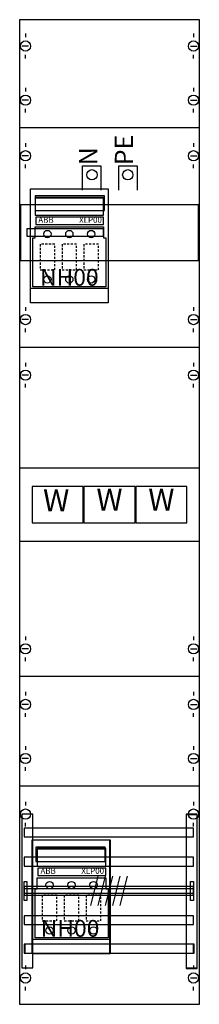
# Model space of a CAD drawing. Extents: x 0 to 25, y 0 to 135.
import ezdxf
from ezdxf.enums import TextEntityAlignment as Align

# ---------------------------------------------------------------- set-up
doc = ezdxf.new("R2010")
doc.units = 0
doc.header["$MEASUREMENT"] = 0
for name, pattern in [('L000000020000FFFFFF', [0]), ('L010100020032000000', [0.5, 0.34, -0.16]), ('L014100020032000000', [0.5, 0.3, -0.2])]:
    doc.linetypes.add(name, pattern=pattern)
doc.layers.get('0').update_dxf_attribs({"linetype": 'CONTINUOUS'})
for name, color, linetype in [('1', 7, 'CONTINUOUS'), ('157', 7, 'CONTINUOUS'), ('160', 7, 'CONTINUOUS'), ('161', 7, 'CONTINUOUS'), ('2', 7, 'CONTINUOUS'), ('29', 7, 'CONTINUOUS'), ('30', 7, 'CONTINUOUS'), ('31', 7, 'CONTINUOUS'), ('38', 7, 'CONTINUOUS'), ('56', 7, 'CONTINUOUS'), ('57', 7, 'CONTINUOUS'), ('58', 7, 'CONTINUOUS'), ('59', 7, 'CONTINUOUS'), ('60', 7, 'CONTINUOUS')]:
    doc.layers.add(name, color=color, linetype=linetype)

# ---------------------------------------------------------------- blocks, each defined once
blk = doc.blocks.new('KA4094')
at = {"layer": '1', "color": 7, "linetype": 'CONTINUOUS'}
for p, q in [((1, 132.9), (1, 132.4)), ((1, 132.9), (1, 132.4)), ((1, 132.9), (1, 132.4)), ((24, 132.9), (24, 132.4)), ((24, 132.9), (24, 132.4)), ((24, 132.9), (24, 132.4)), ((1.4, 131.2), (0.5, 131.2)), ((1.4, 131.2), (0.5, 131.2)), ((1.4, 131.2), (0.5, 131.2)), ((23.6, 131.2), (24.5, 131.2)), ((23.6, 131.2), (24.5, 131.2)), ((23.6, 131.2), (24.5, 131.2)), ((1, 129.5), (1, 130)), ((1, 129.5), (1, 130)), ((24, 129.5), (24, 130)), ((24, 129.5), (24, 130)), ((1, 125.5), (1, 125)), ((1, 125.5), (1, 125)), ((24, 125.5), (24, 125)), ((24, 125.5), (24, 125)), ((1.4, 123.8), (0.5, 123.8)), ((1.4, 123.8), (0.5, 123.8)), ((1, 122.1), (1, 122.6)), ((1, 122.1), (1, 122.6)), ((23.6, 123.8), (24.5, 123.8)), ((23.6, 123.8), (24.5, 123.8)), ((24, 122.1), (24, 122.6)), ((24, 122.1), (24, 122.6)), ((24.8, 120), (0.2, 120)), ((1, 117.9), (1, 117.4)), ((24, 117.9), (24, 117.4)), ((1.4, 116.2), (0.5, 116.2)), ((23.6, 116.2), (24.5, 116.2)), ((1, 114.5), (1, 115)), ((24, 114.5), (24, 115)), ((1, 95.5), (1, 95)), ((24, 95.5), (24, 95)), ((1.4, 93.8), (0.5, 93.8)), ((23.6, 93.8), (24.5, 93.8)), ((1, 92.1), (1, 92.6)), ((24, 92.1), (24, 92.6)), ((24.8, 90), (0.2, 90)), ((1, 87.9), (1, 87.4)), ((24, 87.9), (24, 87.4)), ((1.4, 86.2), (0.5, 86.2)), ((23.6, 86.2), (24.5, 86.2)), ((1, 84.5), (1, 85)), ((24, 84.5), (24, 85)), ((1, 50.5), (1, 50)), ((1, 50.5), (1, 50)), ((24, 50.5), (24, 50)), ((24, 50.5), (24, 50)), ((1.4, 48.8), (0.5, 48.8)), ((1.4, 48.8), (0.5, 48.8)), ((23.6, 48.8), (24.5, 48.8)), ((23.6, 48.8), (24.5, 48.8)), ((1, 47.1), (1, 47.6)), ((1, 47.1), (1, 47.6)), ((24, 47.1), (24, 47.6)), ((24, 47.1), (24, 47.6)), ((24.8, 45), (0.2, 45)), ((1, 42.9), (1, 42.4)), ((24, 42.9), (24, 42.4)), ((1.4, 41.2), (0.5, 41.2)), ((23.6, 41.2), (24.5, 41.2)), ((1, 39.5), (1, 40)), ((24, 39.5), (24, 40)), ((1, 35.5), (1, 35)), ((24, 35.5), (24, 35)), ((1.4, 33.8), (0.5, 33.8)), ((23.6, 33.8), (24.5, 33.8)), ((1, 32.1), (1, 32.6)), ((24, 32.1), (24, 32.6)), ((24.8, 30), (0.2, 30)), ((1, 27.9), (1, 27.4)), ((24, 27.9), (24, 27.4)), ((1.4, 26.2), (0.5, 26.2)), ((23.6, 26.2), (24.5, 26.2)), ((1, 24.5), (1, 25)), ((24, 24.5), (24, 25)), ((1, 5.5), (1, 5)), ((24, 5.5), (24, 5)), ((1.4, 3.8), (0.5, 3.8)), ((23.6, 3.8), (24.5, 3.8)), ((1, 2.1), (1, 2.6)), ((24, 2.1), (24, 2.6))]:
    blk.add_line(p, q, dxfattribs=at)
blk.add_lwpolyline([(24.8, 0.2), (24.8, 134.8), (0.2, 134.8), (0.2, 0.2)], close=True, dxfattribs=at)
at = {"layer": '1', "color": 7, "linetype": 'L014100020032000000'}
blk.add_lwpolyline([(24.8, 63.5), (24.8, 73.5), (0.2, 73.5), (0.2, 63.5)], close=True, dxfattribs=at)
at = {"layer": '1', "color": 7, "linetype": 'CONTINUOUS'}
for centre in [(1, 131.2), (1, 131.2), (1, 131.2), (24, 131.2), (24, 131.2), (24, 131.2), (1, 123.8), (1, 123.8), (24, 123.8), (24, 123.8), (1, 116.2), (24, 116.2), (1, 93.8), (24, 93.8), (1, 86.2), (24, 86.2), (1, 48.8), (1, 48.8), (24, 48.8), (24, 48.8), (1, 41.2), (24, 41.2), (1, 33.8), (24, 33.8), (1, 26.2), (24, 26.2), (1, 3.8), (24, 3.8)]:
    blk.add_circle(centre, 0.7, dxfattribs=at)
at = {"layer": '157', "color": 7, "linetype": 'CONTINUOUS'}
for points in [[(12.3, 111.7), (12.3, 96.1), (1.7, 96.1), (1.7, 111.7)], [(11.8, 108.7), (11.8, 110.7), (2.3, 110.7), (2.3, 108.7)]]:
    blk.add_lwpolyline(points, close=True, dxfattribs=at)
at = {"layer": '160', "color": 7, "linetype": 'CONTINUOUS'}
for points in [[(2, 5.2), (2, 26.2), (0.5, 26.2), (0.5, 5.2)], [(24.5, 5.2), (24.5, 26.2), (23, 26.2), (23, 5.2)]]:
    blk.add_lwpolyline(points, close=True, dxfattribs=at)
at = {"layer": '161', "color": 7, "linetype": 'CONTINUOUS'}
for points in [[(1.7, 101.9), (1.7, 109.5), (0.3, 109.5), (0.3, 101.9)], [(24.7, 101.9), (24.7, 109.5), (12.3, 109.5), (12.3, 101.9)]]:
    blk.add_lwpolyline(points, close=True, dxfattribs=at)
at = {"layer": '2', "color": 7, "linetype": 'CONTINUOUS'}
for p, q in [((11.7, 110.4), (2.3, 110.4)), ((12, 21.4), (2.6, 21.4))]:
    blk.add_line(p, q, dxfattribs=at)
for points in [[(8.8, 111.5), (8.8, 114.8), (11.3, 114.8), (11.3, 111.5)], [(13.8, 111.5), (13.8, 114.8), (16.3, 114.8), (16.3, 111.5)], [(1.7, 98.1), (12.3, 98.1)], [(2, 9.1), (12.6, 9.1)]]:
    blk.add_lwpolyline(points, dxfattribs=at)
for points in [[(12.3, 111.7), (12.3, 96.1), (1.7, 96.1), (1.7, 111.7)], [(11.7, 108.1), (11.7, 110.5), (2.3, 110.5), (2.3, 108.1)], [(11.7, 106.8), (11.7, 107.8), (2.4, 107.8), (2.4, 106.8)], [(2.3, 106.5), (11.7, 106.5), (11.7, 105), (12, 105), (12, 98.3), (2, 98.3), (2, 105), (2.3, 105)], [(12.5, 22.7), (12.5, 7.1), (1.9, 7.1), (1.9, 22.7)], [(12.6, 22.7), (12.6, 7.1), (2, 7.1), (2, 22.7)], [(11.9, 19.7), (11.9, 21.7), (2.4, 21.7), (2.4, 19.7)], [(12, 19.1), (12, 21.5), (2.6, 21.5), (2.6, 19.1)], [(2.6, 17.5), (12, 17.5), (12, 16), (12.3, 16), (12.3, 9.3), (2.3, 9.3), (2.3, 16), (2.6, 16)], [(12, 17.8), (12, 18.8), (2.7, 18.8), (2.7, 17.8)]]:
    blk.add_lwpolyline(points, close=True, dxfattribs=at)
at = {"layer": '2', "color": 7, "linetype": 'L014100020032000000'}
for points in [[(5, 100.6), (5, 104.1), (3, 104.1), (3, 100.6)], [(8, 100.6), (8, 104.1), (6, 104.1), (6, 100.6)], [(11, 100.6), (11, 104.1), (9, 104.1), (9, 100.6)], [(8.9, 66), (8.9, 71), (1.9, 71), (1.9, 66)], [(16, 66), (16, 71), (9, 71), (9, 66)], [(23.1, 66), (23.1, 71), (16.1, 71), (16.1, 66)], [(5.3, 11.6), (5.3, 15.1), (3.3, 15.1), (3.3, 11.6)], [(8.3, 11.6), (8.3, 15.1), (6.3, 15.1), (6.3, 11.6)], [(11.3, 11.6), (11.3, 15.1), (9.3, 15.1), (9.3, 11.6)]]:
    blk.add_lwpolyline(points, close=True, dxfattribs=at)
at = {"layer": '2', "color": 7, "linetype": 'CONTINUOUS'}
for centre, radius in [((10.1, 113.6), 0.7), ((15, 113.6), 0.7), ((4, 105.5), 0.5), ((7, 105.5), 0.5), ((10, 105.5), 0.5), ((4, 99.3), 0.5), ((7, 99.3), 0.5), ((10, 99.3), 0.5), ((4.3, 16.5), 0.5), ((7.3, 16.5), 0.5), ((10.3, 16.5), 0.5), ((4.3, 10.3), 0.5), ((7.3, 10.3), 0.5), ((10.3, 10.3), 0.5)]:
    blk.add_circle(centre, radius, dxfattribs=at)
at = {"layer": '29', "color": 7, "linetype": 'CONTINUOUS'}
for p, q in [((24.8, 120), (0.2, 120)), ((24.8, 90), (0.2, 90)), ((24.8, 45), (0.2, 45)), ((24.8, 30), (0.2, 30))]:
    blk.add_line(p, q, dxfattribs=at)
for points in [[(24.8, 0.2), (24.8, 134.8), (0.2, 134.8), (0.2, 0.2)], [(24.7, 101.9), (24.7, 109.5), (0.3, 109.5), (0.3, 101.9)], [(11.7, 105.2), (11.7, 106.2), (1.2, 106.2), (1.2, 105.2)], [(24.8, 63.5), (24.8, 73.5), (0.2, 73.5), (0.2, 63.5)]]:
    blk.add_lwpolyline(points, close=True, dxfattribs=at)
at = {"layer": '30', "color": 7, "linetype": 'CONTINUOUS'}
for points in [[(2, 5.2), (2, 26.2), (0.5, 26.2), (0.5, 5.2)], [(24.5, 5.2), (24.5, 26.2), (23, 26.2), (23, 5.2)]]:
    blk.add_lwpolyline(points, close=True, dxfattribs=at)
at = {"layer": '31', "color": 7, "linetype": 'CONTINUOUS'}
for p, q in [((2, 26.2), (0.5, 26.2)), ((24.5, 26.2), (23, 26.2)), ((0.5, 5.2), (2, 5.2)), ((23, 5.2), (24.5, 5.2))]:
    blk.add_line(p, q, dxfattribs=at)
at = {"layer": '31', "color": 7, "linetype": 'L014100020032000000'}
for p, q in [((0.5, 26.2), (0.5, 5.2)), ((2, 5.2), (2, 26.2)), ((24.5, 5.2), (24.5, 26.2))]:
    blk.add_line(p, q, dxfattribs=at)
at = {"layer": '31', "color": 255, "linetype": 'L000000020000FFFFFF'}
for points in [[(2, 5.2), (2, 26.2), (0.5, 26.2), (0.5, 5.2)], [(24.5, 5.1), (24.5, 26.1), (23, 26.1), (23, 5.1)]]:
    blk.add_lwpolyline(points, close=True, dxfattribs=at)
at = {"layer": '38', "color": 7, "linetype": 'CONTINUOUS'}
blk.add_line((11.7, 110.4), (2.3, 110.4), dxfattribs=at)
for points in [[(12.3, 111.7), (12.3, 96.1), (1.7, 96.1), (1.7, 111.7)], [(11.7, 108.1), (11.7, 110.5), (2.3, 110.5), (2.3, 108.1)], [(11.7, 106.8), (11.7, 107.8), (2.4, 107.8), (2.4, 106.8)], [(2.3, 106.5), (11.7, 106.5), (11.7, 105), (12, 105), (12, 98.3), (2, 98.3), (2, 105), (2.3, 105)], [(8.9, 66), (8.9, 71), (1.9, 71), (1.9, 66)], [(16, 66), (16, 71), (9, 71), (9, 66)], [(23.1, 66), (23.1, 71), (16.1, 71), (16.1, 66)]]:
    blk.add_lwpolyline(points, close=True, dxfattribs=at)
at = {"layer": '38', "color": 7, "linetype": 'L014100020032000000'}
for points in [[(5, 100.6), (5, 104.1), (3, 104.1), (3, 100.6)], [(8, 100.6), (8, 104.1), (6, 104.1), (6, 100.6)], [(11, 100.6), (11, 104.1), (9, 104.1), (9, 100.6)]]:
    blk.add_lwpolyline(points, close=True, dxfattribs=at)
at = {"layer": '38', "color": 7, "linetype": 'CONTINUOUS'}
blk.add_lwpolyline([(1.7, 98.1), (12.3, 98.1)], dxfattribs=at)
for centre in [(4, 105.5), (7, 105.5), (10, 105.5), (4, 99.3), (7, 99.3), (10, 99.3)]:
    blk.add_circle(centre, 0.5, dxfattribs=at)
at = {"layer": '56', "color": 7, "linetype": 'CONTINUOUS'}
for points in [[(24, 23.1), (24, 24.3), (0.8, 24.3), (0.8, 23.1)], [(24, 19.1), (24, 20.3), (0.8, 20.3), (0.8, 19.1)], [(24, 15.1), (24, 16.3), (0.8, 16.3), (0.8, 15.1)], [(24, 11.1), (24, 12.3), (0.8, 12.3), (0.8, 11.1)], [(24, 7.2), (24, 8.4), (0.8, 8.4), (0.8, 7.2)]]:
    blk.add_lwpolyline(points, close=True, dxfattribs=at)
at = {"layer": '57', "color": 7, "linetype": 'L014100020032000000'}
for points in [[(24, 23.1), (24, 24.3), (0.8, 24.3), (0.8, 23.1)], [(24, 19.1), (24, 20.3), (0.8, 20.3), (0.8, 19.1)], [(24, 15.1), (24, 16.3), (0.8, 16.3), (0.8, 15.1)], [(24, 11.1), (24, 12.3), (0.8, 12.3), (0.8, 11.1)], [(24.1, 7.2), (24.1, 8.4), (0.9, 8.4), (0.9, 7.2)]]:
    blk.add_lwpolyline(points, close=True, dxfattribs=at)
at = {"layer": '58', "color": 7, "linetype": 'CONTINUOUS'}
for points in [[(24, 23.1), (24, 24.3), (0.8, 24.3), (0.8, 23.1)], [(24, 19.1), (24, 20.3), (0.8, 20.3), (0.8, 19.1)], [(24, 15.1), (24, 16.3), (0.8, 16.3), (0.8, 15.1)], [(24, 11.1), (24, 12.3), (0.8, 12.3), (0.8, 11.1)], [(24.1, 7.2), (24.1, 8.4), (0.9, 8.4), (0.9, 7.2)]]:
    blk.add_lwpolyline(points, close=True, dxfattribs=at)
at = {"layer": '59', "color": 7, "linetype": 'CONTINUOUS'}
for p, q in [((10.9, 17.7), (9.9, 13.7)), ((11.9, 17.7), (10.9, 13.7)), ((12.9, 17.7), (11.9, 13.7)), ((13.9, 17.7), (12.9, 13.7)), ((14.9, 17.7), (13.9, 13.7))]:
    blk.add_line(p, q, dxfattribs=at)
for points in [[(0.8, 14.4), (0.8, 17), (1.2, 17), (1.2, 14.4)], [(23.6, 14.4), (23.6, 17), (24, 17), (24, 14.4)], [(24, 15.4), (24, 16), (0.8, 16), (0.8, 15.4)]]:
    blk.add_lwpolyline(points, close=True, dxfattribs=at)
at = {"layer": '60', "color": 7, "linetype": 'CONTINUOUS'}
for points in [[(24, 23.1), (24, 24.3), (0.8, 24.3), (0.8, 23.1)], [(24, 19.1), (24, 20.3), (0.8, 20.3), (0.8, 19.1)], [(24, 15.1), (24, 16.3), (0.8, 16.3), (0.8, 15.1)], [(24, 11.1), (24, 12.3), (0.8, 12.3), (0.8, 11.1)], [(24, 7.2), (24, 8.4), (0.8, 8.4), (0.8, 7.2)]]:
    blk.add_lwpolyline(points, close=True, dxfattribs=at)
at = {"layer": '157', "color": 7, "linetype": 'CONTINUOUS'}
blk.add_text('NH00', height=2.3, dxfattribs=at).set_placement((7, 98.43), align=Align.CENTER)
at = {"layer": '2', "color": 7, "linetype": 'CONTINUOUS'}
for s, p in [('PE', (15.73, 114.9)), ('N', (10.83, 114.9))]:
    blk.add_text(s, height=2.5, rotation=90, dxfattribs=at).set_placement(p)
for s, height, p in [('ABB', 0.8, (3.8, 107.03)), ('ABB', 0.8, (4.1, 18.03)), ('NH00', 2.3, (7.1, 9.43))]:
    blk.add_text(s, height=height, dxfattribs=at).set_placement(p, align=Align.CENTER)
at = {"layer": '2', "color": 7, "linetype": 'L014100020032000000'}
for p in [(9.9, 107.03), (10.2, 18.03)]:
    blk.add_text('XLP00', height=0.8, dxfattribs=at).set_placement(p, align=Align.CENTER)
at = {"layer": '2', "color": 7, "linetype": 'L010100020032000000'}
for p in [(5.2, 67.6), (12.5, 67.7), (19.6, 67.7)]:
    blk.add_text('W', height=3, dxfattribs=at).set_placement(p, align=Align.CENTER)
at = {"layer": '38', "color": 7, "linetype": 'CONTINUOUS'}
blk.add_text('ABB', height=0.8, dxfattribs=at).set_placement((3.8, 107.03), align=Align.CENTER)
at = {"layer": '38', "color": 7, "linetype": 'L014100020032000000'}
blk.add_text('XLP00', height=0.8, dxfattribs=at).set_placement((9.9, 107.03), align=Align.CENTER)
at = {"layer": '38', "color": 7, "linetype": 'L010100020032000000'}
for p in [(5.2, 67.6), (12.5, 67.7), (19.6, 67.7)]:
    blk.add_text('W', height=3, dxfattribs=at).set_placement(p, align=Align.CENTER)

msp = doc.modelspace()

# ---------------------------------------------------------------- block references
msp.add_blockref('KA4094', (0, 0))

doc.saveas('drawing.dxf')
